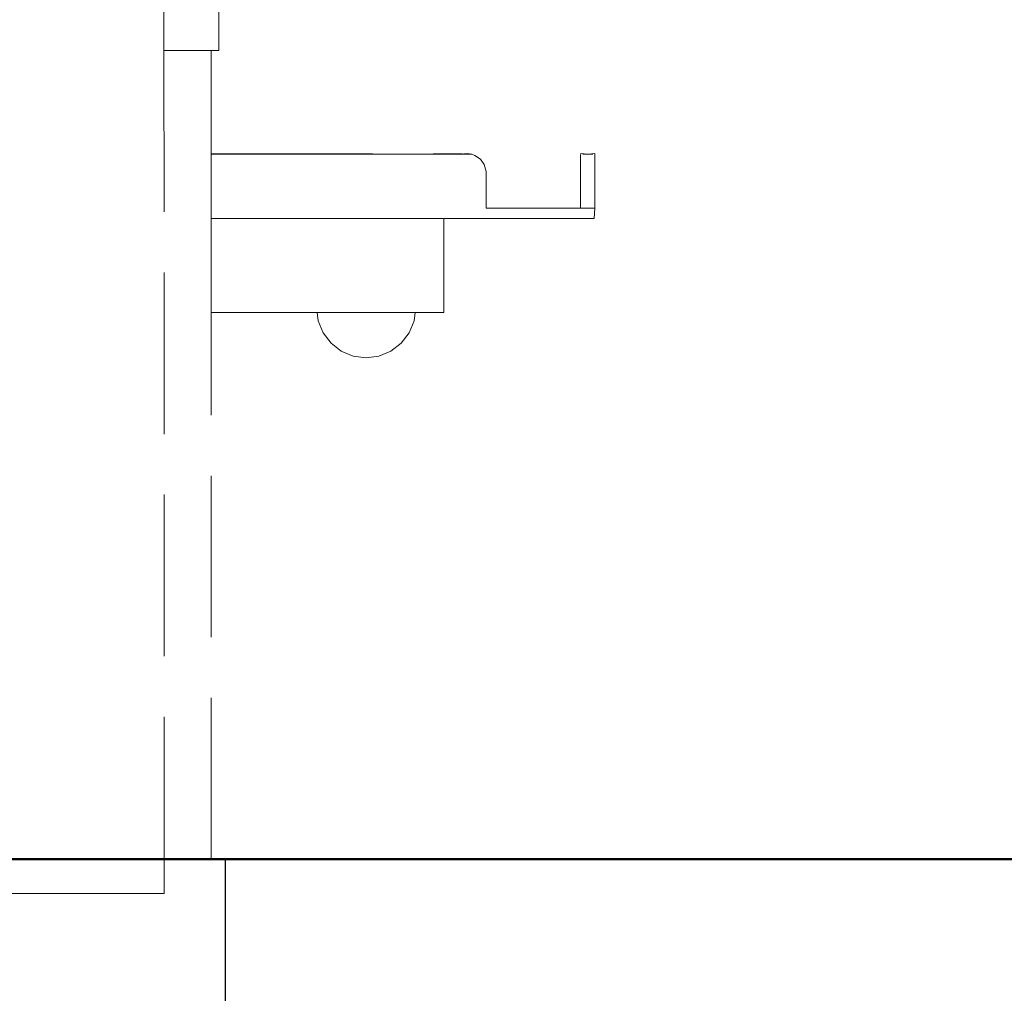
# Model space of a CAD drawing. Units: millimetres. Extents: x 1381 to 3613, y 1043 to 1451.
# Drawn here: x 2619 to 2643, y 1280 to 1304 of the extents above; entities that cross this region are included whole.
import ezdxf

# ---------------------------------------------------------------- set-up
doc = ezdxf.new("R2010")
doc.units = ezdxf.units.MM
doc.linetypes.add('JIS_02_4.0', pattern=[5.5, 4, -1.5])
for name, color, linetype, lineweight in [('05', 5, 'Continuous', 25), ('1-03 sc zelbet', 3, 'Continuous', 50), ('ProfileEdges_Nr_Pióra__7', 7, 'Continuous', 18)]:
    doc.layers.add(name, color=color, linetype=linetype, lineweight=lineweight)

msp = doc.modelspace()

# ---------------------------------------------------------------- linework, layer by layer
at = {"layer": '05'}
msp.add_lwpolyline([(2624.046, 1283.477), (2612.646, 1283.477), (2612.646, 1264.977), (2624.046, 1264.977)], close=True, dxfattribs=at)
at = {"layer": '1-03 sc zelbet'}
msp.add_lwpolyline([(1381.081, 1283.477), (2841.529, 1283.477)], dxfattribs=at)
at = {"layer": 'ProfileEdges_Nr_Pióra__7', "linetype": 'JIS_02_4.0', "flags": 128}
for points in [[(2623.876, 1322.624), (2623.876, 1303.509)], [(2622.52, 1305.33), (2622.521, 1303.509)], [(2622.521, 1303.509), (2622.523, 1283.477)], [(2622.521, 1303.509), (2622.685, 1303.509)], [(2622.685, 1303.509), (2622.838, 1303.509)], [(2622.838, 1303.509), (2622.914, 1303.509)], [(2622.914, 1303.509), (2623.297, 1303.509)], [(2623.297, 1303.509), (2623.372, 1303.509)], [(2623.372, 1303.509), (2623.469, 1303.509)], [(2623.469, 1303.509), (2623.619, 1303.509)], [(2623.652, 1303.509), (2623.619, 1303.509)], [(2623.685, 1303.509), (2623.652, 1303.509)], [(2623.876, 1303.509), (2623.685, 1303.509)], [(2623.685, 1300.947), (2623.685, 1303.509)], [(2623.685, 1300.947), (2629.828, 1300.95)], [(2623.685, 1300.856), (2623.685, 1300.94)], [(2627.42, 1300.937), (2623.685, 1300.94)], [(2628.646, 1300.936), (2627.42, 1300.937)], [(2628.646, 1300.936), (2629.08, 1300.936)], [(2629.08, 1300.936), (2629.181, 1300.936)], [(2629.181, 1300.936), (2629.646, 1300.935)], [(2629.646, 1300.935), (2629.749, 1300.935)], [(2629.749, 1300.935), (2629.94, 1300.935)], [(2629.828, 1300.95), (2629.889, 1300.951)], [(2629.889, 1300.951), (2629.908, 1300.95)], [(2629.94, 1300.935), (2630, 1300.935)], [(2629.944, 1300.95), (2630.038, 1300.952)], [(2629.958, 1300.947), (2630.023, 1300.935)], [(2630, 1300.935), (2630.023, 1300.935)], [(2630.023, 1300.935), (2630.044, 1300.935)], [(2630.038, 1300.952), (2630.143, 1300.935)], [(2630.044, 1300.935), (2630.104, 1300.935)], [(2630.104, 1300.935), (2630.143, 1300.935)], [(2630.143, 1300.935), (2630.215, 1300.907)], [(2630.359, 1300.819), (2630.215, 1300.907)], [(2632.836, 1300.907), (2632.835, 1300.819)], [(2632.836, 1300.907), (2632.838, 1300.952)], [(2632.838, 1300.952), (2633.012, 1300.942)], [(2632.887, 1300.935), (2633.012, 1300.942)], [(2633.137, 1300.935), (2632.887, 1300.935)], [(2633.012, 1300.942), (2633.186, 1300.952)], [(2633.012, 1300.942), (2633.137, 1300.935)], [(2633.186, 1300.952), (2633.188, 1300.907)], [(2633.188, 1300.907), (2633.189, 1300.819)], [(2623.685, 1300.761), (2623.685, 1300.856)], [(2623.685, 1300.635), (2623.685, 1300.761)], [(2630.448, 1300.685), (2630.359, 1300.819)], [(2630.493, 1300.508), (2630.448, 1300.685)], [(2632.833, 1300.602), (2632.835, 1300.819)], [(2633.19, 1300.602), (2633.189, 1300.819)], [(2623.685, 1299.988), (2623.685, 1300.635)], [(2630.498, 1299.603), (2630.493, 1300.508)], [(2632.833, 1300.602), (2632.833, 1299.603)], [(2633.191, 1299.603), (2633.19, 1300.602)], [(2623.685, 1299.603), (2623.685, 1299.988)], [(2623.685, 1299.424), (2623.685, 1299.603)], [(2630.498, 1299.603), (2631.477, 1299.603)], [(2631.477, 1299.603), (2631.883, 1299.603)], [(2632.235, 1299.603), (2631.883, 1299.603)], [(2632.532, 1299.603), (2632.235, 1299.603)], [(2632.774, 1299.603), (2632.532, 1299.603)], [(2632.774, 1299.603), (2632.833, 1299.603)], [(2632.891, 1299.603), (2632.833, 1299.603)], [(2632.96, 1299.603), (2632.891, 1299.603)], [(2633.092, 1299.603), (2632.96, 1299.603)], [(2633.191, 1299.603), (2633.092, 1299.603)], [(2633.191, 1299.603), (2633.169, 1299.349)], [(2623.685, 1299.349), (2623.685, 1299.424)], [(2623.685, 1298.748), (2623.685, 1299.349)], [(2625.207, 1299.349), (2623.685, 1299.349)], [(2625.212, 1299.349), (2625.282, 1299.349)], [(2625.289, 1299.349), (2629.207, 1299.349)], [(2629.235, 1299.349), (2629.214, 1299.349)], [(2629.283, 1299.349), (2629.239, 1299.349)], [(2629.31, 1299.349), (2629.286, 1299.349)], [(2629.336, 1299.349), (2629.313, 1299.349)], [(2629.407, 1299.349), (2629.336, 1299.349)], [(2629.435, 1299.349), (2629.407, 1299.349)], [(2629.452, 1297.022), (2629.452, 1299.349)], [(2629.452, 1299.349), (2629.513, 1299.349)], [(2629.513, 1299.349), (2630.9, 1299.349)], [(2631.015, 1299.349), (2630.9, 1299.349)], [(2631.477, 1299.349), (2631.015, 1299.349)], [(2631.477, 1299.349), (2631.883, 1299.349)], [(2632.235, 1299.349), (2631.883, 1299.349)], [(2632.532, 1299.349), (2632.235, 1299.349)], [(2632.532, 1299.349), (2632.774, 1299.349)], [(2632.774, 1299.349), (2632.96, 1299.349)], [(2632.96, 1299.349), (2633.169, 1299.349)], [(2623.685, 1297.022), (2623.685, 1298.748)], [(2626.31, 1297.022), (2623.685, 1297.022)], [(2623.685, 1283.477), (2623.685, 1297.022)], [(2626.338, 1296.81), (2626.31, 1297.022)], [(2626.31, 1297.022), (2626.425, 1297.022)], [(2626.425, 1297.022), (2626.481, 1297.022)], [(2626.481, 1297.022), (2626.761, 1297.022)], [(2626.761, 1297.022), (2626.95, 1297.022)], [(2626.95, 1297.022), (2627.354, 1297.022)], [(2627.354, 1297.022), (2627.476, 1297.022)], [(2627.476, 1297.022), (2627.565, 1297.022)], [(2627.565, 1297.022), (2627.643, 1297.022)], [(2627.643, 1297.022), (2627.93, 1297.022)], [(2627.93, 1297.022), (2628.136, 1297.022)], [(2628.136, 1297.022), (2628.285, 1297.022)], [(2628.285, 1297.022), (2628.581, 1297.022)], [(2628.581, 1297.022), (2628.678, 1297.022)], [(2628.678, 1297.022), (2628.739, 1297.022)], [(2628.711, 1296.81), (2628.739, 1297.022)], [(2629.45, 1297.022), (2628.739, 1297.022)], [(2626.461, 1296.513), (2626.338, 1296.81)], [(2628.588, 1296.513), (2628.711, 1296.81)], [(2626.656, 1296.259), (2626.461, 1296.513)], [(2628.588, 1296.513), (2628.393, 1296.259)], [(2626.656, 1296.259), (2626.911, 1296.064)], [(2626.911, 1296.064), (2627.207, 1295.941)], [(2627.842, 1295.941), (2628.139, 1296.064)], [(2628.139, 1296.064), (2628.393, 1296.259)], [(2627.525, 1295.899), (2627.207, 1295.941)], [(2627.525, 1295.899), (2627.842, 1295.941)], [(2622.523, 1283.477), (2622.838, 1283.477)], [(2622.523, 1283.477), (2622.524, 1282.627)], [(2622.838, 1283.477), (2623.469, 1283.477)], [(2623.469, 1283.477), (2623.685, 1283.477)], [(2618.495, 1282.627), (2619.2, 1282.627)], [(2619.2, 1282.627), (2619.883, 1282.627)], [(2619.883, 1282.627), (2620.522, 1282.627)], [(2620.522, 1282.627), (2621.099, 1282.627)], [(2621.099, 1282.627), (2621.596, 1282.627)], [(2621.596, 1282.627), (2621.997, 1282.627)], [(2621.997, 1282.627), (2622.291, 1282.627)], [(2622.291, 1282.627), (2622.468, 1282.627)], [(2622.468, 1282.627), (2622.524, 1282.627)]]:
    msp.add_lwpolyline(points, dxfattribs=at)

doc.saveas('drawing.dxf')
